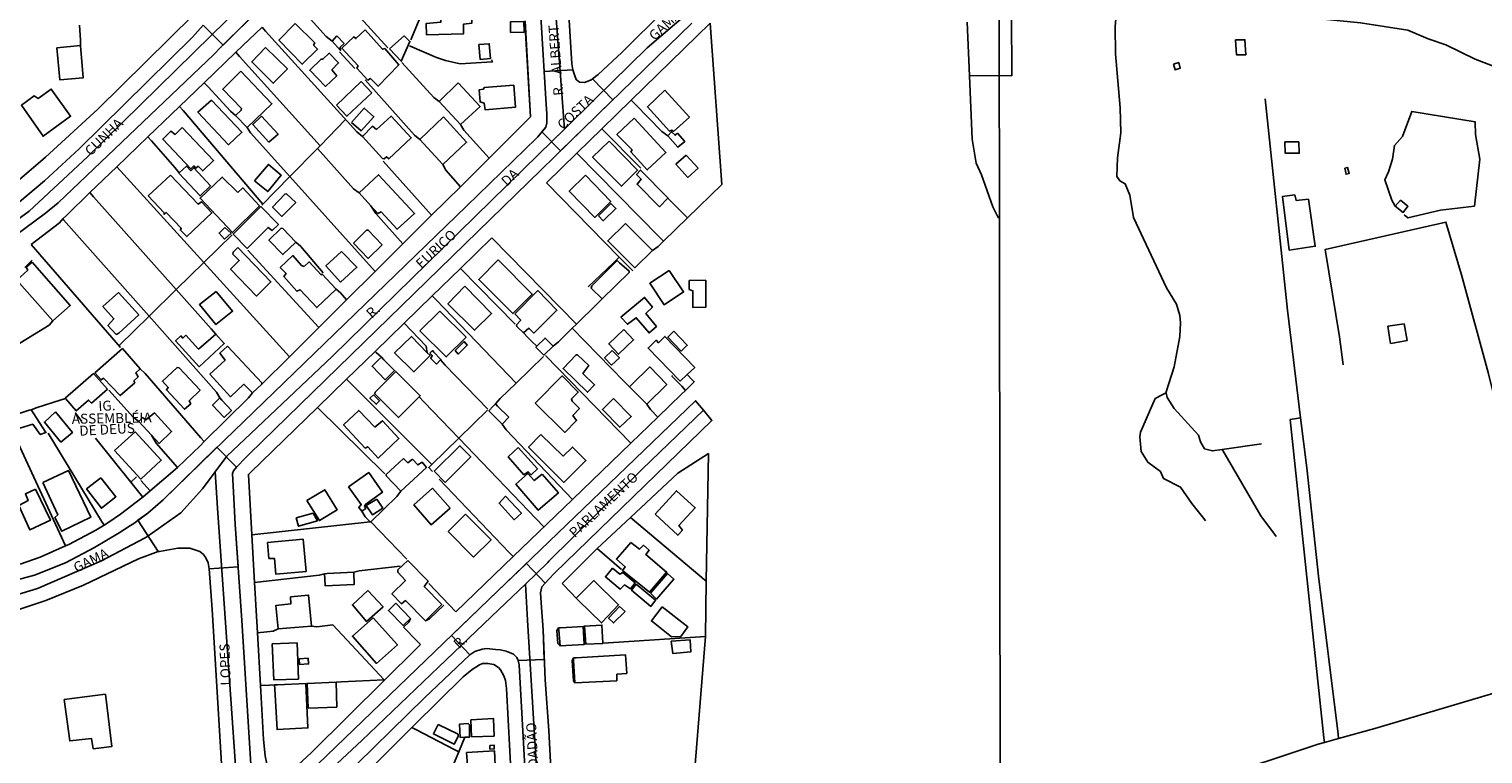
# Model space of a CAD drawing. Units: millimetres. Extents: x 187941 to 190356, y 1674289 to 1677065.
# Drawn here: x 188182 to 188547, y 1675181 to 1675363 of the extents above; entities that cross this region are included whole.
import ezdxf
from ezdxf.enums import TextEntityAlignment as Align

# ---------------------------------------------------------------- set-up
doc = ezdxf.new("R2010")
doc.units = ezdxf.units.MM
doc.header["$MEASUREMENT"] = 0
for name, color, linetype in [('IMAGEM', 7, 'Continuous'), ('V-ARROIO', 140, 'Continuous'), ('V-CRUZAMENTO', 1, 'Continuous'), ('V-EDIFICACAO', 7, 'Continuous'), ('V-EIXO_DE_LOGRADOURO', 3, 'Continuous'), ('V-LOTE', 1, 'Continuous'), ('V-NOME_DOS_LOGRADOUROS', 7, 'Continuous'), ('V-QUADRA', 2, 'Continuous'), ('V-TEMPLO', 2, 'Continuous'), ('V-TESTADA', 1, 'Continuous'), ('V-VALETA', 173, 'Continuous'), ('X-LIMITE_1000', 3, 'Continuous')]:
    doc.layers.add(name, color=color, linetype=linetype)
picture_1 = doc.add_image_def('image1.jpg', size_in_pixel=(4024, 4625))

msp = doc.modelspace()

# ---------------------------------------------------------------- linework, layer by layer
at = {"layer": 'V-ARROIO'}
msp.add_lwpolyline([(188554.21, 1675351.88), (188545.5, 1675355.23), (188538.13, 1675358.88), (188533.7, 1675360.41), (188528.59, 1675362.52), (188516.64, 1675364.42), (188506.57, 1675365.37), (188495.3, 1675367.63), (188492.9, 1675367.63), (188489.29, 1675366.46), (188484.25, 1675367.56), (188474.71, 1675375.36), (188466.52, 1675382.58), (188461.03, 1675384.91), (188450.96, 1675383.89), (188450.67, 1675383.91)], dxfattribs=at)
at = {"layer": 'V-CRUZAMENTO'}
msp.add_lwpolyline([(188225.68, 1675363.81), (188230.68, 1675358.79), (188249.43, 1675377.48)], dxfattribs=at)
for points in [[(188324.9, 1675341.33), (188328.7, 1675345.03), (188323.55, 1675350.32), (188323.16, 1675350.02), (188323.06, 1675349.98), (188321.56, 1675349.36), (188320.26, 1675349.5), (188319.48, 1675350.12), (188319.14, 1675351.07), (188318.6, 1675352.58), (188311.41, 1675352.14), (188311.92, 1675343.89), (188312.06, 1675341.59), (188312.09, 1675339.27), (188311.85, 1675338.21), (188310.85, 1675336.98), (188315.51, 1675332.19), (188324.41, 1675340.85)], [(188233.26, 1675246.48), (188233.01, 1675251.17), (188233.28, 1675251.81), (188234, 1675252.75), (188229.12, 1675257.75), (188215.62, 1675244.56), (188211.74, 1675241.22), (188209.24, 1675239.39), (188214.33, 1675231.53), (188214.7, 1675231.59), (188219.32, 1675232.36), (188219.54, 1675232.4), (188222.34, 1675232.42), (188224.8, 1675231.58), (188225.74, 1675230.78), (188226.34, 1675229.95), (188226.91, 1675228.74), (188227.2, 1675227.22), (188234.46, 1675227.73), (188233.7, 1675238.41)], [(188310.73, 1675217.49), (188310.48, 1675221.19), (188310.78, 1675222.65), (188311.68, 1675223.62), (188306.93, 1675228.55), (188299.67, 1675221.57), (188288.08, 1675210.43), (188292.72, 1675205.6), (188293.99, 1675206.45), (188295.83, 1675206.99), (188297.02, 1675207.15), (188299.15, 1675206.97), (188300.33, 1675206.87), (188300.75, 1675206.78), (188301.87, 1675206.55), (188303.66, 1675205.8), (188304.51, 1675204.95), (188304.89, 1675204.15), (188311.43, 1675204.44), (188311.11, 1675211.85)]]:
    msp.add_lwpolyline(points, close=True, dxfattribs=at)
at = {"layer": 'V-EDIFICACAO'}
for points in [[(188283.92, 1675372.57), (188281.87, 1675367.86), (188285.3, 1675367.73), (188285.45, 1675364.57), (188281.75, 1675364.25), (188281.83, 1675361.35), (188291.16, 1675361.63), (188291.16, 1675364.06), (188293.25, 1675364.31), (188293.19, 1675370.51), (188298.61, 1675370.77), (188298.54, 1675373.09), (188283.92, 1675372.57)], [(188248.83, 1675364.22), (188244.72, 1675360), (188250.59, 1675353.99), (188254.43, 1675357.79), (188253.41, 1675358.81), (188253.73, 1675359.37), (188248.83, 1675364.22)], [(188259.26, 1675361.15), (188258.1, 1675359.81), (188260.15, 1675357.47), (188260.11, 1675358.27), (188261.09, 1675359.16), (188259.26, 1675361.15)], [(188266.42, 1675362.65), (188264.05, 1675360.42), (188263.51, 1675360.9), (188260.51, 1675358.02), (188264.59, 1675353.58), (188264.29, 1675353), (188267.09, 1675350), (188267.76, 1675350.4), (188269.66, 1675348.45), (188274.88, 1675353.84), (188271.32, 1675357.94), (188270.76, 1675357.77), (188266.42, 1675362.65)], [(188272.52, 1675357.89), (188275.47, 1675354.73), (188277.66, 1675359.73), (188276.16, 1675361.12), (188272.52, 1675357.89)], [(188306.33, 1675364.73), (188302.92, 1675364.64), (188302.96, 1675362), (188306.35, 1675362.07)], [(188188.83, 1675358.14), (188189.59, 1675350.09), (188195.5, 1675350.59), (188194.77, 1675358.67), (188188.83, 1675358.14)], [(188241.37, 1675358.16), (188237.88, 1675354.57), (188243.26, 1675349.22), (188246.86, 1675352.84), (188241.37, 1675358.16)], [(188295.01, 1675358.93), (188295.27, 1675355.21), (188297.94, 1675355.43), (188297.6, 1675359.12), (188295.01, 1675358.93)], [(188485.24, 1675360.12), (188485.46, 1675356.35), (188487.82, 1675356.32), (188487.6, 1675360.12), (188485.24, 1675360.12)], [(188255.74, 1675355.25), (188255.3, 1675355.28), (188252.45, 1675352.47), (188256.39, 1675348.41), (188259.24, 1675351.08), (188258.03, 1675352.59), (188259.69, 1675354.3), (188257.38, 1675356.79), (188255.74, 1675355.25)], [(188469.63, 1675353.99), (188470.03, 1675352.59), (188471.36, 1675352.96), (188470.96, 1675354.4), (188469.63, 1675353.99)], [(188235.12, 1675352.25), (188230.6, 1675347.72), (188235.29, 1675342.85), (188235.25, 1675342.43), (188233.82, 1675341.14), (188236.72, 1675338.13), (188242.94, 1675344.07), (188235.12, 1675352.25)], [(188184.16, 1675345.34), (188183.14, 1675346.03), (188179.96, 1675343.68), (188185.4, 1675335.88), (188192.33, 1675340.92), (188187.47, 1675347.73), (188184.16, 1675345.34)], [(188259.18, 1675343.73), (188261.8, 1675340.91), (188268.04, 1675346.82), (188265.37, 1675349.62), (188259.18, 1675343.73)], [(188289.77, 1675349.29), (188284.98, 1675344.62), (188290.34, 1675338.84), (188295.28, 1675343.35), (188289.77, 1675349.29)], [(188296.3, 1675348.14), (188296.16, 1675347.75), (188295.08, 1675347.59), (188295.29, 1675344.51), (188296.31, 1675344.22), (188296.54, 1675342.54), (188304.17, 1675343.18), (188303.75, 1675348.71), (188296.3, 1675348.14)], [(188341.76, 1675347.51), (188337.36, 1675343.28), (188342.95, 1675337.21), (188343.48, 1675337.46), (188343.95, 1675337.1), (188347.92, 1675340.72), (188341.76, 1675347.51)], [(188227.74, 1675345), (188224.32, 1675341.98), (188232.05, 1675333.77), (188235.4, 1675336.88), (188227.74, 1675345)], [(188262.95, 1675339.38), (188265.38, 1675337.25), (188268.59, 1675340.79), (188266.18, 1675342.97), (188262.95, 1675339.38)], [(188240.31, 1675340.93), (188238.13, 1675338.82), (188242.13, 1675334.44), (188244.53, 1675336.44), (188240.31, 1675340.93)], [(188269.25, 1675337.58), (188268.27, 1675338.42), (188265.68, 1675335.82), (188270.72, 1675330.33), (188271.17, 1675330.22), (188271.73, 1675330.73), (188272.33, 1675330.19), (188277.99, 1675335.52), (188272.92, 1675340.97), (188269.25, 1675337.58)], [(188286.06, 1675340.75), (188280.14, 1675335.06), (188285.9, 1675328.82), (188291.88, 1675334.38), (188286.06, 1675340.75)], [(188334.01, 1675340.42), (188329.71, 1675336.37), (188333.49, 1675332.47), (188333.22, 1675331.94), (188337.34, 1675327.45), (188342.01, 1675331.82), (188334.01, 1675340.42)], [(188220.41, 1675338.12), (188218.6, 1675336.36), (188217.56, 1675337.2), (188215.48, 1675335.19), (188222.54, 1675327.7), (188223.31, 1675328.43), (188223.78, 1675327.89), (188224.39, 1675328.37), (188225.56, 1675327.19), (188228.29, 1675329.84), (188220.41, 1675338.12)], [(188344.97, 1675336.65), (188344.32, 1675336.14), (188343.46, 1675336.98), (188342.46, 1675336.03), (188345.05, 1675333.14), (188346.77, 1675334.6), (188344.97, 1675336.65)], [(188327.72, 1675334.65), (188323.57, 1675330.6), (188330.87, 1675323.35), (188334.88, 1675327.36), (188327.72, 1675334.65)], [(188497.68, 1675334.5), (188497.72, 1675331.66), (188501.26, 1675331.62), (188501.15, 1675334.46), (188497.68, 1675334.5)], [(188219.66, 1675326.73), (188219.56, 1675326.64), (188224.9, 1675320.91), (188227.52, 1675323.41), (188223.27, 1675327.96), (188222.52, 1675327.24), (188221.43, 1675328.4)], [(188238.59, 1675324.7), (188241.9, 1675321.98), (188245.27, 1675326.1), (188242.08, 1675328.81), (188238.59, 1675324.7)], [(188347.09, 1675331.17), (188344.53, 1675328.84), (188347.52, 1675325.53), (188350.1, 1675327.89), (188347.09, 1675331.17)], [(188217.4, 1675326.11), (188211.86, 1675320.9), (188215.84, 1675316.68), (188215.86, 1675316.25), (188216.34, 1675316.75), (188220.16, 1675312.77), (188219.93, 1675312.26), (188221.56, 1675310.67), (188227.86, 1675316.61), (188225.23, 1675319.42), (188224.44, 1675318.8), (188217.4, 1675326.11)], [(188234.34, 1675321.72), (188230.45, 1675325.63), (188224.87, 1675320.32), (188233.01, 1675311.67), (188239.8, 1675318.45), (188235.61, 1675322.93), (188234.34, 1675321.72)], [(188267.81, 1675318.45), (188269.61, 1675316.47), (188270.43, 1675316.87), (188274.41, 1675312.52), (188278.83, 1675316.47), (188269.77, 1675326.22), (188264.87, 1675321.67)], [(188321.76, 1675326.11), (188317.69, 1675322.12), (188324.18, 1675315.51), (188328.15, 1675319.48), (188321.76, 1675326.11)], [(188342.47, 1675320.37), (188342.49, 1675320.39), (188335.64, 1675327.4), (188334.66, 1675326.32), (188335.83, 1675325.1), (188334.77, 1675323.84), (188340.41, 1675318.17)], [(188512.74, 1675327.89), (188513.07, 1675326.34), (188513.85, 1675326.57), (188513.44, 1675328.08), (188512.74, 1675327.89)], [(188246.61, 1675321.42), (188246.21, 1675321.38), (188243.1, 1675318.09), (188245.46, 1675315.73), (188248.93, 1675319.22), (188246.61, 1675321.42)], [(188500.19, 1675321.18), (188497.05, 1675320.73), (188498.71, 1675307.3), (188505.28, 1675308.26), (188503.59, 1675320.07), (188500.48, 1675319.77), (188500.19, 1675321.18)], [(188233.19, 1675311.33), (188236.74, 1675307.71), (188241.99, 1675312.99), (188243, 1675312.18), (188244.56, 1675313.75), (188240.17, 1675318.24), (188233.19, 1675311.33)], [(188325.05, 1675315.86), (188326.23, 1675314.66), (188329.44, 1675317.77), (188328.16, 1675318.98), (188325.05, 1675315.86)], [(188526.77, 1675319.81), (188525.36, 1675318.3), (188527.43, 1675316.75), (188528.61, 1675318.3), (188526.77, 1675319.81)], [(188331.86, 1675313.99), (188327.41, 1675309.59), (188334.2, 1675302.87), (188338.64, 1675307.22), (188331.86, 1675313.99)], [(188231.09, 1675312.99), (188229.64, 1675311.57), (188231.05, 1675310.04), (188232.66, 1675311.51), (188231.09, 1675312.99)], [(188245.65, 1675312.72), (188245.28, 1675312.77), (188242.21, 1675309.76), (188245.7, 1675306.16), (188248.96, 1675309.25), (188245.65, 1675312.72)], [(188266.75, 1675312.28), (188263.46, 1675309.05), (188267.14, 1675305.2), (188270.66, 1675308.58), (188267.18, 1675312.32), (188266.75, 1675312.28)], [(188234.35, 1675307.92), (188233.19, 1675306.77), (188233.11, 1675306.28), (188234.73, 1675304.64), (188232.56, 1675302.51), (188239.09, 1675295.73), (188242.68, 1675299.3), (188234.35, 1675307.92)], [(188260.44, 1675306.96), (188256.51, 1675303.3), (188260.22, 1675299.25), (188264.3, 1675302.98), (188260.44, 1675306.96)], [(188182.67, 1675304.26), (188181.19, 1675302.97), (188181.54, 1675302.21), (188178.78, 1675299.74), (188187.87, 1675289.49), (188192.22, 1675293.38), (188182.67, 1675304.26)], [(188251.04, 1675303.13), (188250.42, 1675303.46), (188248.24, 1675305.89), (188245.02, 1675302.91), (188246.52, 1675301.41), (188245.98, 1675300.67), (188249.24, 1675296.93), (188250.07, 1675297.31), (188254.21, 1675292.85), (188259.13, 1675297.49), (188255.57, 1675301.28), (188255.33, 1675301.11), (188252.29, 1675304.3), (188251.04, 1675303.13)], [(188299.81, 1675304.82), (188294.96, 1675299.89), (188303.55, 1675291.34), (188308.41, 1675296.22), (188299.81, 1675304.82)], [(188329.19, 1675304.08), (188323.42, 1675298.34), (188323.2, 1675297.7), (188325.99, 1675295.07), (188332.75, 1675301.65), (188332.76, 1675302.01), (188330.32, 1675304.08), (188329.74, 1675304.7)], [(188342.83, 1675302.19), (188337.95, 1675298.95), (188341.54, 1675293.55), (188346.48, 1675296.77), (188342.83, 1675302.19)], [(188347.86, 1675299.64), (188347.89, 1675297.41), (188348.77, 1675297.06), (188348.82, 1675292.86), (188352.03, 1675292.93), (188352.02, 1675299.72), (188347.86, 1675299.64)], [(188204.34, 1675296.65), (188200.45, 1675293.14), (188203.2, 1675290.02), (188201.69, 1675288.36), (188203.77, 1675286.1), (188204.46, 1675286.43), (188209.45, 1675291.03), (188204.34, 1675296.65)], [(188228.94, 1675296.92), (188224.72, 1675293.59), (188228.87, 1675288.56), (188233.07, 1675291.94), (188228.94, 1675296.92)], [(188291.46, 1675298.2), (188287.2, 1675293.78), (188293.91, 1675287.16), (188298.2, 1675291.39), (188291.46, 1675298.2)], [(188304.05, 1675291.28), (188305.53, 1675289.68), (188304.47, 1675288.52), (188304.53, 1675288.09), (188306.23, 1675286.53), (188307.52, 1675287.67), (188308.84, 1675286.42), (188314.61, 1675292.19), (188309.84, 1675297.13), (188304.05, 1675291.28)], [(188330.7, 1675290.47), (188332.34, 1675288.67), (188334.54, 1675290.28), (188337.78, 1675286.49), (188339.64, 1675288.13), (188336.99, 1675291.32), (188338.64, 1675292.94), (188336.64, 1675295.39), (188330.7, 1675290.47)], [(188280.17, 1675286.99), (188286.77, 1675280.43), (188291.77, 1675285.43), (188285.2, 1675291.92), (188280.17, 1675286.99)], [(188224.51, 1675282.43), (188221.26, 1675285.89), (188220.52, 1675285.2), (188220.06, 1675285.71), (188218.7, 1675284.51), (188224.69, 1675277.99), (188230.96, 1675283.78), (188228.8, 1675286.15), (188224.51, 1675282.43)], [(188282.02, 1675281.51), (188278.05, 1675285.6), (188273.78, 1675281.47), (188278.65, 1675276.66), (188282.72, 1675280.8)], [(188309.54, 1675283.12), (188309.34, 1675282.93), (188311.3, 1675280.91), (188313.65, 1675283.17), (188311.64, 1675285.19)], [(188331.41, 1675287.33), (188327.64, 1675283.71), (188330.08, 1675281.13), (188333.87, 1675284.72), (188331.41, 1675287.33)], [(188347.34, 1675275.99), (188349.25, 1675277.8), (188341.76, 1675285.6), (188340.12, 1675284.02), (188339.59, 1675284.64), (188337.54, 1675282.66), (188345.63, 1675274.37)], [(188343.98, 1675286.96), (188342.46, 1675285.39), (188345.85, 1675281.91), (188347.4, 1675283.4), (188343.98, 1675286.96)], [(188198.44, 1675276.47), (188200.03, 1675274.67), (188200.63, 1675275.1), (188204.82, 1675270.75), (188208.48, 1675273.96), (188208.25, 1675274.46), (188209.34, 1675275.45), (188208.72, 1675276.43), (188209.78, 1675277.43), (188205.33, 1675282.53), (188198.44, 1675276.47)], [(188238.09, 1675271.41), (188240.42, 1675273.6), (188240.42, 1675273.62), (188240.41, 1675273.91), (188231.75, 1675283.12), (188229.86, 1675281.37), (188231.15, 1675279.67), (188227.35, 1675276.12), (188232.49, 1675270.45), (188235.86, 1675273.57)], [(188285.31, 1675279.68), (188285.45, 1675279.82), (188283.68, 1675281.66), (188283.31, 1675282.02), (188282.69, 1675281.43), (188282.93, 1675281.16), (188283.24, 1675280.8), (188282.88, 1675280.03), (188284.34, 1675278.66)], [(188289.01, 1675282.05), (188289.78, 1675281.17), (188292.06, 1675283.43), (188291.28, 1675284.3), (188289.01, 1675282.05)], [(188319.8, 1675281), (188319.44, 1675281.01), (188316.18, 1675277.51), (188322.3, 1675271.56), (188324.08, 1675273.42), (188321.14, 1675276.26), (188322.67, 1675278.27), (188319.8, 1675281)], [(188328.52, 1675282.03), (188326.6, 1675280.2), (188328.35, 1675278.4), (188330.32, 1675280.26), (188328.52, 1675282.03)], [(188219.66, 1675277.72), (188219.11, 1675277.8), (188215.41, 1675274.32), (188216.88, 1675272.79), (188216.41, 1675272.16), (188221, 1675267.31), (188222.52, 1675268.69), (188222.11, 1675269.41), (188224.9, 1675272.06), (188219.66, 1675277.72)], [(188270.46, 1675280.35), (188269.77, 1675279.69), (188268.12, 1675278.11), (188271.45, 1675274.7), (188273.8, 1675277.03), (188271.12, 1675279.69), (188270.46, 1675280.35)], [(188332.85, 1675272.97), (188333.45, 1675272.36), (188337.19, 1675268.57), (188342.23, 1675273.52), (188337.94, 1675277.94), (188333.45, 1675273.56), (188332.85, 1675272.97)], [(188191.02, 1675270.01), (188193.75, 1675266.9), (188196.83, 1675269.59), (188197.59, 1675268.87), (188201.57, 1675272.35), (188198.1, 1675276.28), (188190.98, 1675270.06)], [(188279.94, 1675270.39), (188280.24, 1675270.69), (188274.13, 1675276.8), (188268.9, 1675271.59), (188268.79, 1675271.17), (188274.77, 1675265.2)], [(188309.12, 1675268.82), (188316.56, 1675261.5), (188319.57, 1675264.47), (188318.62, 1675265.7), (188320.27, 1675267.53), (188318.44, 1675269.3), (188318.25, 1675269.88), (188319.97, 1675271.63), (188315.92, 1675275.69), (188309.12, 1675268.82)], [(188229.83, 1675270.14), (188229.3, 1675269.61), (188228.01, 1675268.32), (188230.95, 1675265.24), (188232.77, 1675267), (188230.33, 1675269.61), (188229.83, 1675270.14)], [(188268.46, 1675270.92), (188267.6, 1675270.05), (188269.18, 1675268.57), (188270.01, 1675269.38), (188268.46, 1675270.92)], [(188328.83, 1675270), (188326.04, 1675267.26), (188330.41, 1675262.76), (188333.32, 1675265.44), (188328.83, 1675270)], [(188182.37, 1675267.19), (188181.9, 1675267.04), (188177.46, 1675265.59), (188178.44, 1675262.22), (188182.82, 1675263.53), (188184.69, 1675260.95), (188186.13, 1675261.43), (188182.87, 1675266.42), (188182.37, 1675267.19)], [(188188.56, 1675266.63), (188185.73, 1675264.09), (188189.89, 1675259.07), (188192.78, 1675261.45), (188188.56, 1675266.63)], [(188212.69, 1675260.76), (188214.58, 1675258.73), (188217.73, 1675261.67), (188213.38, 1675266.37), (188211.25, 1675264.61), (188210.39, 1675265.19), (188209.46, 1675264.24)], [(188268.83, 1675262.76), (188264.76, 1675267), (188260.95, 1675263.37), (188266.35, 1675257.55), (188267.04, 1675257.86), (188269.7, 1675255.04), (188274.88, 1675259.93), (188270.72, 1675264.41), (188268.83, 1675262.76)], [(188299.14, 1675268.62), (188298.6, 1675268.06), (188297.51, 1675266.93), (188300.82, 1675263.57), (188302.49, 1675265.28), (188299.7, 1675268.06), (188299.14, 1675268.62)], [(188310.56, 1675260.94), (188307.5, 1675257.74), (188316.37, 1675248.9), (188321.9, 1675254.4), (188318.49, 1675257.8), (188316.19, 1675255.55), (188310.56, 1675260.94)], [(188283.76, 1675251.71), (188286.54, 1675248.9), (188292.95, 1675255.31), (188290.21, 1675258.13), (188283.76, 1675251.71)], [(188304.89, 1675257.69), (188302.35, 1675255.38), (188306.31, 1675250.86), (188307.36, 1675251.59), (188308.11, 1675250.82), (188309.7, 1675252.32), (188304.89, 1675257.69)], [(188185.32, 1675248.86), (188189.08, 1675240.81), (188188.39, 1675240.11), (188190.13, 1675236.66), (188197.37, 1675240.15), (188191.77, 1675251.92), (188185.32, 1675248.86)], [(188278.29, 1675254.72), (188277.08, 1675253.85), (188276.03, 1675254.92), (188271.71, 1675250.88), (188271.71, 1675250.53), (188275.4, 1675246.72), (188281.83, 1675252.69), (188280.71, 1675254.01), (188279.62, 1675253.3), (188278.29, 1675254.72)], [(188199.92, 1675250.07), (188196.33, 1675247.29), (188200.06, 1675242.43), (188203.72, 1675245.32), (188199.92, 1675250.07)], [(188262.24, 1675247.8), (188265.4, 1675243.33), (188264.79, 1675242.6), (188265.53, 1675241.69), (188266.56, 1675242.37), (188266.24, 1675242.95), (188266.54, 1675243.46), (188270.74, 1675246.43), (188267.29, 1675251.4), (188262.24, 1675247.8)], [(188310.89, 1675251), (188308.91, 1675249.38), (188307.27, 1675251.14), (188304.31, 1675248.5), (188309.93, 1675241.91), (188314.98, 1675246.31), (188310.89, 1675251)], [(188183.47, 1675247.22), (188180.97, 1675246.04), (188181.65, 1675244.36), (188179.29, 1675243.13), (188182.11, 1675237), (188187.23, 1675239.42), (188183.47, 1675247.22)], [(188251.75, 1675244.35), (188254.89, 1675239.33), (188259.35, 1675242.03), (188256.24, 1675247.07), (188251.75, 1675244.35)], [(188269.3, 1675244.7), (188266.64, 1675243.08), (188268.27, 1675240.77), (188270.8, 1675242.44), (188269.3, 1675244.7)], [(188283.32, 1675247.45), (188278.66, 1675243.26), (188282.97, 1675238.29), (188287.74, 1675242.48), (188283.32, 1675247.45)], [(188301.72, 1675245.45), (188300.06, 1675243.73), (188303.89, 1675239.55), (188305.67, 1675241.15), (188301.72, 1675245.45)], [(188339.28, 1675240.95), (188345.03, 1675235.63), (188346.15, 1675236.9), (188345.28, 1675238.1), (188349.4, 1675242.56), (188344.65, 1675246.82), (188339.28, 1675240.95)], [(188249.02, 1675240.05), (188249.61, 1675237.92), (188254.39, 1675239.29), (188253.28, 1675241.16), (188249.02, 1675240.05)], [(188291.64, 1675240.94), (188287.27, 1675236.6), (188293.61, 1675230.16), (188298.05, 1675234.51), (188291.64, 1675240.94)], [(188241.8, 1675233.84), (188242.18, 1675229.83), (188243.57, 1675229.83), (188243.96, 1675225.83), (188251.54, 1675226.54), (188250.77, 1675234.65), (188241.8, 1675233.84)], [(188333.19, 1675233.81), (188329.59, 1675229.64), (188331.79, 1675227.74), (188331.11, 1675226.82), (188337.93, 1675221.32), (188342.19, 1675226.37), (188336.99, 1675230.8), (188337.79, 1675231.88), (188336.4, 1675233.14), (188335.41, 1675232.15), (188333.19, 1675233.81)], [(188256.18, 1675225.98), (188256.25, 1675224.72), (188256.36, 1675222.92), (188263.66, 1675223.3), (188263.51, 1675226.39), (188256.86, 1675226.02), (188256.18, 1675225.98)], [(188277.15, 1675229.3), (188274.63, 1675226.93), (188274.59, 1675226.36), (188276.5, 1675224.25), (188273.11, 1675220.95), (188275.52, 1675218.44), (188276.52, 1675219.21), (188281.53, 1675214.15), (188285.67, 1675218.23), (188281.24, 1675222.78), (188282.22, 1675224.11), (188277.15, 1675229.3)], [(188328.6, 1675227.41), (188326.79, 1675225.23), (188330.48, 1675222.06), (188331.57, 1675223.17), (188333.08, 1675222.14), (188334.27, 1675223.72), (188331.16, 1675226.26), (188330.47, 1675225.87), (188328.6, 1675227.41)], [(188338.13, 1675221.08), (188339.69, 1675219.59), (188344.04, 1675224.6), (188342.41, 1675226.04), (188338.13, 1675221.08)], [(188319.43, 1675219.82), (188320.06, 1675219.21), (188325.84, 1675213.6), (188330.1, 1675218.12), (188323.92, 1675224.27), (188320.12, 1675220.5), (188319.43, 1675219.82)], [(188334.56, 1675223.38), (188333.37, 1675221.81), (188338.22, 1675217.78), (188339.4, 1675219.31), (188334.56, 1675223.38)], [(188247.58, 1675220.17), (188247.66, 1675218.4), (188243.96, 1675218), (188244.48, 1675212.1), (188252.9, 1675212.84), (188252.17, 1675220.59), (188247.58, 1675220.17)], [(188267.09, 1675221.76), (188263.17, 1675218.16), (188266.69, 1675214), (188270.88, 1675217.69), (188267.09, 1675221.76)], [(188274.07, 1675218.54), (188272.22, 1675216.75), (188275.95, 1675212.97), (188277.76, 1675214.76), (188274.07, 1675218.54)], [(188268.42, 1675214.92), (188263.2, 1675210.31), (188269.2, 1675203.43), (188274.51, 1675208.1), (188268.42, 1675214.92)], [(188331.78, 1675216.5), (188328.85, 1675213.6), (188327.58, 1675214.82), (188330.36, 1675217.7), (188331.78, 1675216.5)], [(188341.09, 1675217.65), (188338.36, 1675214.12), (188343.43, 1675210.12), (188345.75, 1675210.23), (188347.55, 1675212.59), (188341.09, 1675217.65)], [(188315.04, 1675212.38), (188315.1, 1675211.68), (188315.4, 1675207.83), (188321.42, 1675208.19), (188321.19, 1675212.74), (188315.55, 1675212.41), (188315.04, 1675212.38)], [(188326.18, 1675208.5), (188325.93, 1675213.06), (188321.54, 1675212.84), (188321.88, 1675208.24), (188326.18, 1675208.47)], [(188243.02, 1675208.36), (188243.43, 1675199.28), (188249.6, 1675199.49), (188249.26, 1675208.58), (188243.02, 1675208.36)], [(188343.33, 1675209.05), (188343.73, 1675205.97), (188348.27, 1675206.34), (188348.08, 1675209.39), (188343.33, 1675209.05)], [(188249.82, 1675204.62), (188249.84, 1675203.19), (188252.16, 1675203.31), (188252.04, 1675204.72), (188249.82, 1675204.62)], [(188318.77, 1675204.81), (188318.81, 1675204.2), (188319.14, 1675198.52), (188329.64, 1675199.07), (188329.71, 1675200.72), (188332.17, 1675200.93), (188331.89, 1675205.58), (188319.41, 1675204.85), (188318.77, 1675204.81)], [(188243.61, 1675198.05), (188243.67, 1675197.01), (188244.24, 1675186.83), (188251.99, 1675187.23), (188251.48, 1675198.41), (188244.32, 1675198.08), (188243.61, 1675198.05)], [(188251.83, 1675198.43), (188252.1, 1675192.22), (188259.24, 1675192.45), (188259.08, 1675198.69), (188251.83, 1675198.43)], [(188190.72, 1675194.37), (188192.1, 1675183.97), (188197.57, 1675184.61), (188198.01, 1675181.99), (188202.7, 1675182.58), (188201.08, 1675195.69), (188190.72, 1675194.37)], [(188292.93, 1675189.29), (188293.15, 1675185.03), (188298.81, 1675185.18), (188298.67, 1675189.56), (188292.93, 1675189.29)], [(188284.73, 1675188.12), (188283.57, 1675185.71), (188288.75, 1675183.14), (188289.74, 1675185.08), (188289.74, 1675185.63), (188284.73, 1675188.12)], [(188291.45, 1675184.87), (188292.65, 1675184.91), (188292.62, 1675188.04), (188292.27, 1675188.33), (188290.1, 1675188.17), (188290.32, 1675184.84)], [(188297.74, 1675182.84), (188297.78, 1675181.92), (188298.86, 1675181.96), (188298.82, 1675182.92), (188297.74, 1675182.84)], [(188291.85, 1675181.09), (188292.26, 1675175.64), (188299.19, 1675176.08), (188298.93, 1675181.46), (188291.85, 1675181.09)]]:
    msp.add_lwpolyline(points, close=True, dxfattribs=at)
at = {"layer": 'V-EIXO_DE_LOGRADOURO'}
for points in [[(188312.02, 1675397.91), (188315.74, 1675347.69)], [(188241.23, 1675374.53), (188227.71, 1675361.27)], [(188324.09, 1675345.16), (188337.3, 1675358.1), (188347.58, 1675366.87)], [(188227.71, 1675361.27), (188196.56, 1675330.74), (188181.87, 1675317.09), (188171.97, 1675309.84), (188163.13, 1675304.16), (188152.67, 1675300.06), (188139.78, 1675295.83), (188127.83, 1675293.78), (188114.38, 1675292.33), (188081.69, 1675289.79), (188054.13, 1675287.26)], [(188315.74, 1675347.69), (188316.48, 1675337.71)], [(188316.48, 1675337.71), (188324.09, 1675345.16)], [(188310.05, 1675331.42), (188316.48, 1675337.71)], [(188236.11, 1675259.81), (188258.1, 1675280.55), (188310.05, 1675331.42)], [(188312.6, 1675229.09), (188336.07, 1675252.22), (188351.43, 1675267.09)], [(188228.64, 1675251.59), (188231.58, 1675255.54), (188236.11, 1675259.81)], [(188210.92, 1675234.93), (188211.53, 1675235.25), (188220, 1675241.29), (188225.47, 1675247.33), (188228.64, 1675251.59)], [(188228.64, 1675251.59), (188229.28, 1675242.44)], [(188229.28, 1675242.44), (188234.63, 1675165.7)], [(188135.73, 1675215.17), (188140.89, 1675215.64), (188162.87, 1675217.45), (188172.33, 1675218.78), (188183.97, 1675222.28), (188200.05, 1675229.2), (188210.92, 1675234.93)], [(188306.67, 1675223.39), (188312.31, 1675228.8), (188312.6, 1675229.09)], [(188300, 1675216.99), (188306.67, 1675223.39)], [(188306.67, 1675223.39), (188307.22, 1675214.3)], [(188243.14, 1675163.25), (188265.55, 1675184.1), (188284.85, 1675202.46), (188300, 1675216.99)], [(188307.22, 1675214.3), (188314.22, 1675098.92), (188313.97, 1675091.43), (188312.6, 1675083.82), (188306.5, 1675054.22), (188305.13, 1675044.92), (188304.28, 1675030.48)]]:
    msp.add_lwpolyline(points, dxfattribs=at)
at = {"layer": 'V-LOTE'}
for points in [[(188272.13, 1675358.14), (188255.77, 1675376.09), (188254.82, 1675377.13)], [(188284.14, 1675375.3), (188277.9, 1675360.14)], [(188247.99, 1675370.56), (188256.56, 1675360.98)], [(188178.73, 1675324.38), (188179.49, 1675324.99), (188186.01, 1675330.61), (188199.16, 1675342.66), (188223.23, 1675366.42)], [(188428.24, 1675366.61), (188428.88, 1675366.61), (188428.99, 1675351.1), (188425.84, 1675351.17)], [(188194.83, 1675360.04), (188194.53, 1675363.81)], [(188240.46, 1675363.32), (188233.86, 1675356.98)], [(188240.46, 1675363.32), (188241.37, 1675362.31), (188264.27, 1675337)], [(188307.98, 1675340.75), (188306.75, 1675361.94)], [(188353.11, 1675364.29), (188333.28, 1675344.95)], [(188353.11, 1675364.29), (188356.06, 1675323.79), (188347.42, 1675315.37)], [(188417.74, 1675364.57), (188418.34, 1675351.1)], [(188194.77, 1675358.67), (188194.83, 1675360.04)], [(188256.56, 1675360.98), (188258.1, 1675359.81)], [(188277.54, 1675358.65), (188284.34, 1675355.72), (188286.63, 1675354.95), (188290.28, 1675354.09), (188298.33, 1675354.59), (188298.21, 1675355.13)], [(188233.86, 1675356.98), (188225.93, 1675349.35)], [(188234.79, 1675355.95), (188233.86, 1675356.98)], [(188255.07, 1675333.49), (188234.79, 1675355.95)], [(188259.96, 1675357.13), (188263.81, 1675352.91)], [(188283.67, 1675345.63), (188275.65, 1675354.39)], [(188425.84, 1675351.17), (188418.34, 1675351.1)], [(188418.34, 1675351.1), (188419.06, 1675335.16), (188420, 1675329.17), (188421.37, 1675326.22), (188424.22, 1675318.16), (188425.55, 1675315.52), (188425.88, 1675315.37)], [(188225.93, 1675349.35), (188219.71, 1675343.37)], [(188225.93, 1675349.35), (188226.88, 1675348.32)], [(188226.88, 1675348.32), (188232.53, 1675342.21)], [(188266.38, 1675350.04), (188278.8, 1675336.18), (188280.14, 1675335.06)], [(188219.71, 1675343.37), (188211.75, 1675335.71)], [(188220.59, 1675342.34), (188219.71, 1675343.37)], [(188284.98, 1675344.62), (188283.67, 1675345.63)], [(188333.28, 1675344.95), (188325.92, 1675337.78)], [(188342.46, 1675336.03), (188340.98, 1675337.05), (188334.26, 1675343.94), (188333.28, 1675344.95)], [(188492.7, 1675345.3), (188498.3, 1675292.21), (188501.62, 1675265.16)], [(188240.67, 1675318.85), (188220.59, 1675342.34)], [(188232.53, 1675342.21), (188233.82, 1675341.14)], [(188255.07, 1675333.49), (188261.44, 1675340.12)], [(188297.58, 1675330.41), (188307.98, 1675340.75)], [(188527.64, 1675316.15), (188528.59, 1675315.39), (188536.77, 1675317.28), (188545.31, 1675318.36), (188546.66, 1675330.14), (188545.58, 1675336.3), (188545.53, 1675339.49), (188529.56, 1675342.12), (188527.21, 1675335.87), (188525.21, 1675333.59), (188524.71, 1675330.16), (188523.68, 1675326.94), (188522.78, 1675324.97), (188524.55, 1675319.83)], [(188211.75, 1675335.71), (188203.97, 1675328.24)], [(188212.64, 1675334.7), (188211.75, 1675335.71)], [(188236.72, 1675338.13), (188237.56, 1675336.72)], [(188237.56, 1675336.72), (188247.46, 1675325.75)], [(188264.27, 1675337), (188265.68, 1675335.82)], [(188297.58, 1675330.41), (188291.18, 1675337.45), (188290.34, 1675338.84)], [(188325.92, 1675337.78), (188319.59, 1675331.61)], [(188325.92, 1675337.78), (188335.67, 1675327.89)], [(188218.51, 1675328.04), (188212.64, 1675334.7)], [(188254.4, 1675332.81), (188247.46, 1675325.75)], [(188254.4, 1675332.81), (188255.07, 1675333.49)], [(188264.87, 1675321.67), (188263.48, 1675322.68), (188254.4, 1675332.81)], [(188203.97, 1675328.24), (188197.19, 1675321.72)], [(188203.97, 1675328.24), (188204.9, 1675327.22)], [(188283.11, 1675316.04), (188270.94, 1675329.62)], [(188285.9, 1675328.82), (188286.65, 1675327.37), (188290.33, 1675323.21)], [(188290.33, 1675323.21), (188297.58, 1675330.41)], [(188319.59, 1675331.61), (188311.98, 1675324.19)], [(188341.38, 1675309.5), (188340.39, 1675310.5), (188319.59, 1675331.61)], [(188204.9, 1675327.22), (188225.85, 1675304.17)], [(188219.66, 1675326.73), (188218.51, 1675328.04)], [(188247.46, 1675325.75), (188240.38, 1675318.55)], [(188247.46, 1675325.75), (188268.93, 1675301.95)], [(188197.19, 1675321.72), (188191.35, 1675316.1), (188190.35, 1675315.14)], [(188198.1, 1675320.7), (188197.19, 1675321.72)], [(188283.11, 1675316.04), (188290.33, 1675323.21)], [(188311.98, 1675324.19), (188330.3, 1675305.55)], [(188218.9, 1675297.35), (188198.1, 1675320.7)], [(188269.1, 1675316.45), (188267.81, 1675318.45)], [(188342.47, 1675320.37), (188343.82, 1675319.01)], [(188343.82, 1675319.01), (188347.42, 1675315.37)], [(188524.55, 1675319.83), (188525.36, 1675318.3)], [(188190.35, 1675315.14), (188189.57, 1675314.14), (188182.38, 1675308.7)], [(188190.35, 1675315.14), (188190.57, 1675314.9)], [(188190.57, 1675314.9), (188212.09, 1675290.67)], [(188275.86, 1675308.83), (188269.1, 1675316.45)], [(188275.86, 1675308.83), (188283.11, 1675316.04)], [(188347.42, 1675315.37), (188341.38, 1675309.5)], [(188567.67, 1675200.92), (188548.8, 1675276.52), (188542.08, 1675301.06), (188538.17, 1675314.31), (188507.8, 1675307.47), (188511.36, 1675285.47), (188512.3, 1675278.48)], [(188232.94, 1675311.12), (188225.85, 1675304.17)], [(188298.28, 1675310.33), (188290.35, 1675302.64)], [(188319.51, 1675288.69), (188298.28, 1675310.33)], [(188204.9, 1675282.83), (188182.38, 1675308.7)], [(188254.74, 1675287.85), (188236.88, 1675307.27)], [(188255.81, 1675301.61), (188250.25, 1675308.18), (188248.96, 1675309.25)], [(188268.93, 1675301.95), (188275.86, 1675308.83)], [(188340.06, 1675308.21), (188338.64, 1675307.22)], [(188341.38, 1675309.5), (188340.06, 1675308.21)], [(188225.85, 1675304.17), (188218.9, 1675297.35)], [(188225.85, 1675304.17), (188247.35, 1675280.51)], [(188290.35, 1675302.64), (188283.26, 1675295.76)], [(188290.35, 1675302.64), (188304.07, 1675288.67)], [(188330.3, 1675305.55), (188333.69, 1675302.11)], [(188261.72, 1675294.78), (188268.93, 1675301.95)], [(188218.9, 1675297.35), (188212.09, 1675290.67)], [(188227.69, 1675287.49), (188218.9, 1675297.35)], [(188260.23, 1675296.51), (188259.13, 1675297.49)], [(188261.72, 1675294.78), (188260.23, 1675296.51)], [(188283.26, 1675295.76), (188276.19, 1675288.91)], [(188284.22, 1675294.76), (188283.26, 1675295.76)], [(188254.74, 1675287.85), (188261.72, 1675294.78)], [(188304.33, 1675273.86), (188284.22, 1675294.76)], [(188324.74, 1675293.81), (188319.51, 1675288.69)], [(188325.99, 1675295.07), (188324.74, 1675293.81)], [(188176.14, 1675265.32), (188170.81, 1675279.36), (188175.84, 1675281.67), (188186.95, 1675288.45)], [(188186.95, 1675288.45), (188187.87, 1675289.49)], [(188212.09, 1675290.67), (188204.56, 1675283.29)], [(188212.09, 1675290.67), (188229.03, 1675271.61), (188229.83, 1675270.14)], [(188276.19, 1675288.91), (188268.9, 1675281.84)], [(188281.72, 1675283.16), (188276.19, 1675288.91)], [(188319.51, 1675288.69), (188318.46, 1675287.67)], [(188524.23, 1675283.79), (188525.23, 1675283.97), (188528.4, 1675284.56), (188527.65, 1675288.75), (188523.52, 1675288.17), (188524.07, 1675284.8), (188524.23, 1675283.79)], [(188228.8, 1675286.15), (188227.69, 1675287.49)], [(188247.35, 1675280.51), (188254.74, 1675287.85)], [(188306.23, 1675286.53), (188307.36, 1675285.24), (188308.28, 1675284.34)], [(188308.28, 1675284.34), (188309.54, 1675283.12)], [(188318.46, 1675287.67), (188315, 1675284.28), (188313.65, 1675283.17)], [(188318.46, 1675287.67), (188331.48, 1675274.3), (188332.85, 1675272.97)], [(188268.9, 1675281.84), (188261.72, 1675274.88)], [(188268.9, 1675281.84), (188269.16, 1675281.6), (188270.46, 1675280.35)], [(188282.02, 1675281.51), (188281.72, 1675283.16)], [(188333.17, 1675258.8), (188311.77, 1675280.83)], [(188211.09, 1675276.3), (188209.78, 1675277.43)], [(188240.42, 1675273.62), (188247.35, 1675280.51)], [(188286.55, 1675278.4), (188285.31, 1675279.68)], [(188297.24, 1675267.35), (188286.55, 1675278.4)], [(188311.22, 1675280.53), (188304.33, 1675273.86)], [(188225.05, 1675260.16), (188211.09, 1675276.3)], [(188261.72, 1675274.88), (188254.39, 1675267.77)], [(188283.13, 1675253.41), (188261.72, 1675274.88)], [(188304.33, 1675273.86), (188300.37, 1675270.03), (188299.14, 1675268.62)], [(188346.92, 1675272.05), (188345.98, 1675273.07), (188343.54, 1675275.6), (188343.68, 1675275.77)], [(188346.92, 1675272.05), (188347.94, 1675273.03), (188349.14, 1675274.19), (188348.7, 1675274.63)], [(188348.7, 1675274.63), (188347.34, 1675275.99)], [(188191.02, 1675270.01), (188189.67, 1675269.58)], [(188201.95, 1675272.06), (188208.07, 1675265.33)], [(188225.91, 1675259.16), (188237.03, 1675270.16)], [(188237.03, 1675270.16), (188238.09, 1675271.41)], [(188279.94, 1675270.39), (188281.19, 1675269.09), (188289.91, 1675260.02)], [(188339.96, 1675265.34), (188345.94, 1675271.11), (188346.92, 1675272.05)], [(188189.67, 1675269.58), (188183.9, 1675267.74), (188182.37, 1675267.19)], [(188195.13, 1675264.23), (188193.58, 1675266.29), (188193.71, 1675266.42)], [(188254.39, 1675267.77), (188237.52, 1675251.41)], [(188254.39, 1675267.77), (188271.34, 1675251.1)], [(188297.12, 1675267.04), (188289.91, 1675260.02)], [(188338.18, 1675267.2), (188337.19, 1675268.57)], [(188339.96, 1675265.34), (188338.18, 1675267.2)], [(188191.07, 1675232.99), (188176.14, 1675265.32)], [(188208.07, 1675265.33), (188209.46, 1675264.24)], [(188318.5, 1675244.66), (188301.86, 1675262.13), (188300.82, 1675263.57)], [(188333.17, 1675258.8), (188339.96, 1675265.34)], [(188507.47, 1675184.7), (188499.02, 1675264.69), (188500.62, 1675264.98), (188501.62, 1675265.16)], [(188501.62, 1675265.16), (188503.17, 1675252.59), (188506.11, 1675225.35), (188511.03, 1675185.65)], [(188186.69, 1675261.27), (188200.11, 1675239.16)], [(188207.46, 1675249), (188198.61, 1675260.07)], [(188212.69, 1675260.76), (188213.81, 1675258.76)], [(188213.81, 1675258.76), (188219.17, 1675252.7)], [(188219.17, 1675252.7), (188224.97, 1675258.23), (188225.91, 1675259.16)], [(188225.91, 1675259.16), (188225.05, 1675260.16)], [(188289.91, 1675260.02), (188283.13, 1675253.41)], [(188289.91, 1675260.02), (188311.31, 1675237.74)], [(188318.5, 1675244.66), (188333.17, 1675258.8)], [(188333.08, 1675240.12), (188345.01, 1675251.26), (188352.75, 1675256.19)], [(188352.75, 1675256.19), (188352.18, 1675224.1)], [(188212.31, 1675246.81), (188218.62, 1675252.17), (188219.17, 1675252.7)], [(188283.13, 1675253.41), (188282.36, 1675252.66), (188283.29, 1675251.65)], [(188207.46, 1675249), (188208.92, 1675250.33)], [(188210.47, 1675245.24), (188207.46, 1675249)], [(188212.31, 1675246.81), (188209.96, 1675249.39)], [(188237.52, 1675251.41), (188237.04, 1675250.94), (188237.9, 1675235.72)], [(188285.02, 1675249.76), (188302.63, 1675231.29), (188303.58, 1675230.29)], [(188200.72, 1675238.16), (188201.92, 1675238.89), (188204.88, 1675240.94), (188210.25, 1675245.06), (188210.47, 1675245.24)], [(188210.47, 1675245.24), (188212.31, 1675246.81)], [(188275.4, 1675246.72), (188274.36, 1675245.37), (188267.82, 1675239.01)], [(188303.58, 1675230.29), (188318.5, 1675244.66)], [(188265.53, 1675241.69), (188266.42, 1675240.28), (188267.65, 1675238.98)], [(188191.07, 1675232.99), (188191.84, 1675233.34), (188198.65, 1675236.9), (188200.72, 1675238.16)], [(188200.11, 1675239.16), (188200.72, 1675238.16)], [(188267.65, 1675238.98), (188237.9, 1675235.72)], [(188267.82, 1675239.01), (188267.81, 1675239), (188267.65, 1675238.98)], [(188267.82, 1675239.01), (188276.87, 1675229.64)], [(188324.69, 1675232.29), (188324.71, 1675232.31), (188333.08, 1675240.12)], [(188352.18, 1675224.1), (188333.08, 1675240.12)], [(188237.9, 1675235.72), (188238.58, 1675223.77)], [(188179.65, 1675228.4), (188184.7, 1675230.15), (188191.07, 1675232.99)], [(188289.2, 1675216.43), (188303.58, 1675230.29)], [(188315.95, 1675223.48), (188324.69, 1675232.29)], [(188324.69, 1675232.29), (188330.82, 1675227.01)], [(188256.18, 1675225.98), (188254.86, 1675225.61), (188238.58, 1675223.77)], [(188264.85, 1675226.73), (188263.51, 1675226.39)], [(188275.19, 1675227.85), (188264.85, 1675226.73)], [(188238.58, 1675223.77), (188239.3, 1675211.11)], [(188282.37, 1675223.54), (188289.2, 1675216.43)], [(188315.95, 1675223.48), (188318.15, 1675221.21), (188319.43, 1675219.82)], [(188352.18, 1675224.1), (188351.94, 1675210.21)], [(188239.3, 1675211.11), (188243.22, 1675211.51), (188244.48, 1675212.1)], [(188252.9, 1675212.84), (188254.22, 1675212.66), (188258.26, 1675213.12), (188271.14, 1675199.35)], [(188280.31, 1675208.17), (188279.35, 1675209.15), (188276.03, 1675212.54)], [(188239.3, 1675211.11), (188240.05, 1675197.89)], [(188271.26, 1675199.22), (188279.29, 1675207.16), (188280.31, 1675208.17)], [(188326.18, 1675208.5), (188327.56, 1675208.6)], [(188327.56, 1675208.6), (188351.94, 1675210.21)], [(188351.94, 1675210.21), (188348.78, 1675170.86)], [(188278.1, 1675187.32), (188278.62, 1675187.84), (188291.04, 1675200.03), (188293.27, 1675201.92), (188295.14, 1675203.08), (188295.88, 1675203.38), (188297.27, 1675203.45), (188298.72, 1675203.14), (188299.95, 1675202.39), (188300.46, 1675201.84), (188301.28, 1675200.34), (188301.64, 1675199.15), (188301.95, 1675197.12), (188303.64, 1675165.62)], [(188511.16, 1675184.57), (188520.3, 1675187.11), (188563.2, 1675199.82), (188567.67, 1675200.92)], [(188240.05, 1675197.89), (188240.82, 1675184.33), (188241.21, 1675180.22), (188241.67, 1675178.24), (188242.57, 1675176.61), (188243.79, 1675175.82), (188244.61, 1675175.63), (188245.68, 1675175.67), (188246.58, 1675175.94), (188247.92, 1675176.66), (188249.64, 1675178.05), (188252.82, 1675181.01), (188271.26, 1675199.22)], [(188243.61, 1675198.05), (188242.32, 1675197.97), (188240.05, 1675197.89)], [(188271.14, 1675199.35), (188260.36, 1675198.83), (188259.08, 1675198.69)], [(188271.14, 1675199.35), (188271.26, 1675199.22)], [(188257.08, 1675166.4), (188278.1, 1675187.32)], [(188278.1, 1675187.32), (188279.1, 1675186.81), (188288.92, 1675181.75)], [(188511.03, 1675185.65), (188511.16, 1675184.57)], [(188289.92, 1675181.24), (188290.86, 1675183.47), (188291.45, 1675184.87)], [(188426.05, 1675151.43), (188466.02, 1675168.77), (188478.82, 1675174.12), (188506, 1675183.14), (188507.59, 1675183.58)], [(188507.59, 1675183.58), (188507.47, 1675184.7)], [(188507.59, 1675183.58), (188511.16, 1675184.57)], [(188287.07, 1675173.98), (188287.16, 1675174.69), (188289.92, 1675181.24)], [(188288.92, 1675181.75), (188289.92, 1675181.24)]]:
    msp.add_lwpolyline(points, dxfattribs=at)
at = {"layer": 'V-QUADRA'}
for points in [[(188176.69, 1675223.83), (188183.24, 1675225.63), (188191.02, 1675228.75), (188198.32, 1675232.57), (188204.51, 1675236.23), (188207.35, 1675238.07), (188207.35, 1675238.07), (188208.21, 1675238.63), (188211.74, 1675241.22), (188215.62, 1675244.56), (188231.07, 1675259.65), (188235.76, 1675264.18), (188235.76, 1675264.18), (188291.91, 1675318.33), (188309.46, 1675335.38), (188309.46, 1675335.38), (188309.84, 1675335.75), (188311.85, 1675338.21), (188312.09, 1675339.27), (188312.06, 1675341.59), (188311.92, 1675343.89), (188311.92, 1675343.89), (188308.6, 1675397.9)], [(188341.71, 1675367.64), (188330.93, 1675356.91), (188324.97, 1675351.41), (188323.55, 1675350.32), (188323.16, 1675350.02), (188323.06, 1675349.98), (188321.56, 1675349.36), (188320.26, 1675349.5), (188319.48, 1675350.12), (188319.14, 1675351.07), (188318.6, 1675352.58), (188318.38, 1675354.09), (188315.67, 1675397.91)], [(188249.43, 1675377.48), (188230.13, 1675358.24), (188230.13, 1675358.24), (188228.34, 1675356.45), (188189.16, 1675319.16), (188186.01, 1675316.53), (188173.3, 1675307.21)], [(188179.49, 1675319.41), (188185.75, 1675324.71), (188194.51, 1675332.76), (188222.96, 1675360.79), (188225.68, 1675363.81)], [(188237.72, 1675176.82), (188235.41, 1675214.23), (188233.7, 1675238.41), (188233.26, 1675246.48), (188233.01, 1675251.17), (188233.28, 1675251.81), (188234, 1675252.75), (188236.48, 1675255.23), (188237.24, 1675256), (188310.65, 1675327.45), (188324.41, 1675340.85), (188324.9, 1675341.33), (188348.51, 1675364.31)], [(188314.19, 1675156.46), (188312.57, 1675186.6), (188311.66, 1675199.29), (188311.11, 1675211.85), (188310.73, 1675217.49), (188310.48, 1675221.19), (188310.78, 1675222.65), (188312.57, 1675224.59), (188313.99, 1675226.13), (188353.6, 1675264.49), (188351.43, 1675267.09), (188349.46, 1675269.45), (188312.65, 1675234.05), (188299.67, 1675221.57), (188252.25, 1675175.98)], [(188178.3, 1675216.63), (188186.08, 1675219.28), (188195.6, 1675223.13), (188209.38, 1675229.72), (188214.33, 1675231.53), (188214.7, 1675231.59), (188219.32, 1675232.36), (188219.54, 1675232.4), (188222.34, 1675232.42), (188224.8, 1675231.58), (188225.74, 1675230.78), (188226.34, 1675229.95), (188226.91, 1675228.74), (188227.2, 1675227.22), (188227.96, 1675217), (188231.2, 1675163.07)], [(188243.4, 1675157.72), (188281.34, 1675194.83), (188292.72, 1675205.6), (188293.99, 1675206.45), (188295.83, 1675206.99), (188297.02, 1675207.15), (188299.15, 1675206.97), (188300.33, 1675206.87), (188300.75, 1675206.78), (188301.87, 1675206.55), (188303.66, 1675205.8), (188304.51, 1675204.95), (188304.89, 1675204.15), (188305.09, 1675203.05), (188311.06, 1675095.94)]]:
    msp.add_lwpolyline(points, dxfattribs=at)
at = {"layer": 'V-TEMPLO'}
msp.add_lwpolyline([(188203.32, 1675256.9), (188209.97, 1675249.75), (188215.1, 1675254.54), (188208.59, 1675261.59), (188203.32, 1675256.9)], close=True, dxfattribs=at)
at = {"layer": 'V-TESTADA'}
for points in [[(188307.98, 1675340.75), (188306.6, 1675364.91)], [(188180.78, 1675302.9), (188182.62, 1675304.79)], [(188330.3, 1675305.55), (188328.82, 1675304.12), (188322.5, 1675298.04)], [(188281.53, 1675214.15), (188282.59, 1675214.63), (188286.14, 1675218.09)], [(188276.03, 1675212.54), (188277.35, 1675213.82), (188277.76, 1675214.76)], [(188314.82, 1675208.44), (188314.61, 1675211.68), (188315.04, 1675212.38)], [(188315.4, 1675207.83), (188314.82, 1675208.44)], [(188318.75, 1675199.03), (188318.46, 1675204.2), (188318.77, 1675204.81)], [(188319.14, 1675198.52), (188318.75, 1675199.03)]]:
    msp.add_lwpolyline(points, dxfattribs=at)
at = {"layer": 'V-VALETA'}
for points in [[(188467.82, 1675271.43), (188467.77, 1675271.69), (188469.78, 1675277.92), (188471.28, 1675285.56), (188471.44, 1675289.04), (188471.24, 1675290.87), (188470.38, 1675293.74), (188467.86, 1675297.79), (188459.58, 1675315.49), (188458.63, 1675321.11), (188457.53, 1675323.94), (188456.19, 1675324.7), (188455.44, 1675325.81), (188455.56, 1675330.47), (188456.43, 1675336.74), (188456.27, 1675343.05), (188455.09, 1675356.62), (188455.01, 1675363.46), (188456.03, 1675374.36), (188454.97, 1675378.6), (188453.04, 1675382.08), (188450.67, 1675383.91)], [(188466.82, 1675270.91), (188465.02, 1675269.97), (188461.35, 1675261.56), (188461.15, 1675260.38), (188461.51, 1675256.67), (188463.16, 1675253.99), (188466.35, 1675251.7), (188467.1, 1675249.9), (188471.43, 1675247.76), (188474.23, 1675243.63), (188477.29, 1675239.82)], [(188467.82, 1675271.43), (188466.82, 1675270.91)], [(188481.89, 1675257.17), (188479.44, 1675256.82), (188477.47, 1675257.35), (188476.45, 1675259.11), (188475.97, 1675260.8), (188469.82, 1675267.49), (188468.05, 1675270.24), (188467.82, 1675271.43)], [(188491.74, 1675258.58), (188481.89, 1675257.17)], [(188495.01, 1675235.91), (188491.58, 1675240.54), (188482.63, 1675255.9), (188481.89, 1675257.17)], [(188477.29, 1675239.82), (188477.74, 1675239.27)], [(188495.44, 1675235.34), (188495.01, 1675235.91)]]:
    msp.add_lwpolyline(points, dxfattribs=at)
at = {"layer": 'X-LIMITE_1000'}
msp.add_line((188426.95, 1674289.42), (188424.05, 1677060.81), dxfattribs=at)

# ---------------------------------------------------------------- texts
at = {"layer": 'V-NOME_DOS_LOGRADOUROS'}
for s, rotation, p in [('GAMA', 43, (188339.69, 1675359.2)), ('ALBERT', 94, (188316.6, 1675351.63)), ('R.', 96, (188317.08, 1675346.3)), ('COSTA', 43, (188316.64, 1675336.79)), ('CUNHA', 44, (188197.89, 1675330.23)), ('DA', 43, (188302.55, 1675322.6)), ('EURICO', 43, (188281.07, 1675301.86)), ('R.', 43, (188268.59, 1675289.43)), ('ASSEMBLÉIA', 1, (188192.65, 1675262.85)), ('IG. ', 3, (188199.41, 1675266.06)), ('DE DEUS', 3, (188194.62, 1675259.85)), ('PARLAMENTO', 43, (188319.63, 1675234.3)), ('GAMA', 26, (188194.15, 1675225.49)), ('LOPES', 92, (188233.39, 1675197.95)), ('R.', 43, (188290.53, 1675206.4)), ('CIDADÃO', 93, (188310.89, 1675174.18))]:
    msp.add_text(s, height=2.5, rotation=rotation, dxfattribs=at).set_placement(p, align=Align.BOTTOM_LEFT)

# ---------------------------------------------------------------- referenced raster images: frames only (the image files are external)
at = {"layer": 'IMAGEM'}
image = msp.add_image(picture_1, insert=(187941.17, 1674288.95), size_in_units=(2415.32, 2776.06), dxfattribs=at)
image.dxf.flags = 7

doc.saveas('drawing.dxf')
